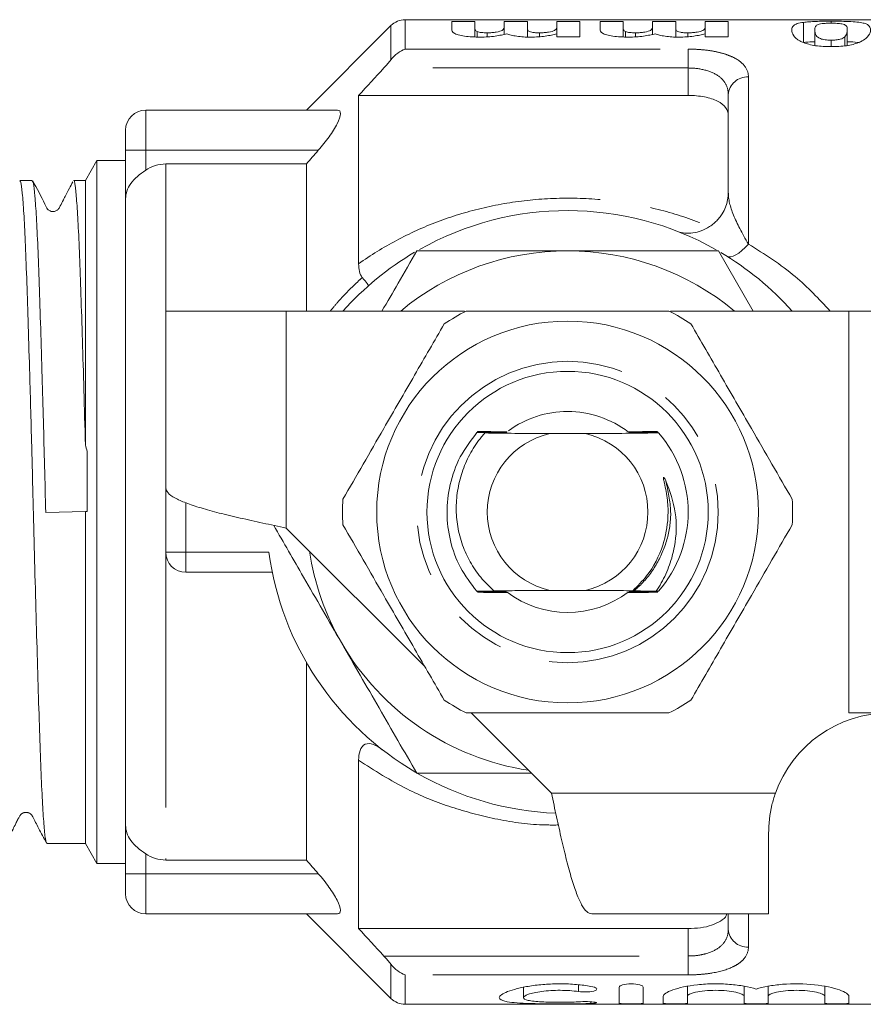
# Model space of a CAD drawing. Units: millimetres. Extents: x 155 to 251, y 98 to 243.
# Drawn here: x 172 to 193, y 98 to 123 of the extents above; entities that cross this region are included whole.
import ezdxf

# ---------------------------------------------------------------- set-up
doc = ezdxf.new("R2010")
doc.units = ezdxf.units.MM
doc.linetypes.add('PHANTOM', pattern=[12.7, 6.35, -1.27, 1.27, -1.27, 1.27, -1.27])

msp = doc.modelspace()

# ---------------------------------------------------------------- linework, layer by layer
at = {"color": 7, "linetype": 'Continuous', "lineweight": 15}
for p, q in [((180.99, 122.794), (178.887, 120.69)), ((188.055, 122.94), (181.344, 122.94)), ((182.502, 122.899), (183.079, 122.899)), ((182.502, 122.704), (182.502, 122.899)), ((183.079, 122.899), (183.079, 122.73)), ((183.81, 122.899), (184.387, 122.899)), ((183.81, 122.766), (183.81, 122.899)), ((183.81, 122.575), (183.81, 122.766)), ((184.387, 122.899), (184.387, 122.739)), ((185.117, 122.899), (185.694, 122.899)), ((185.117, 122.764), (185.117, 122.899)), ((185.117, 122.592), (185.117, 122.764)), ((185.694, 122.899), (185.694, 122.517)), ((186.194, 122.899), (186.771, 122.899)), ((186.194, 122.704), (186.194, 122.899)), ((186.771, 122.899), (186.771, 122.73)), ((187.502, 122.899), (188.079, 122.899)), ((187.502, 122.766), (187.502, 122.899)), ((187.502, 122.575), (187.502, 122.766)), ((196.887, 122.94), (188.055, 122.94)), ((188.079, 122.899), (188.079, 122.739)), ((188.81, 122.899), (189.387, 122.899)), ((188.81, 122.764), (188.81, 122.899)), ((188.81, 122.592), (188.81, 122.764)), ((189.387, 122.899), (189.387, 122.517)), ((191.26, 122.372), (191.26, 122.874)), ((191.944, 122.852), (191.944, 122.902)), ((183.079, 122.512), (183.079, 122.73)), ((183.138, 122.509), (183.138, 122.643)), ((183.383, 122.514), (183.383, 122.614)), ((184.387, 122.51), (184.387, 122.739)), ((184.684, 122.517), (184.684, 122.614)), ((185.117, 122.517), (185.117, 122.592)), ((185.694, 122.517), (185.117, 122.517)), ((186.771, 122.512), (186.771, 122.73)), ((186.831, 122.509), (186.831, 122.643)), ((187.075, 122.514), (187.075, 122.614)), ((188.079, 122.51), (188.079, 122.739)), ((188.376, 122.517), (188.376, 122.614)), ((188.81, 122.517), (188.81, 122.592)), ((189.387, 122.517), (188.81, 122.517)), ((191.54, 122.681), (191.54, 122.3)), ((192.284, 122.292), (192.284, 122.513)), ((192.348, 122.3), (192.348, 122.686)), ((191.944, 122.269), (191.944, 122.429)), ((180.187, 121.055), (180.187, 116.867)), ((180.187, 121.055), (188.387, 121.055)), ((189.387, 118.643), (189.387, 121.073)), ((179.657, 120.69), (174.887, 120.69)), ((174.387, 119.69), (174.387, 120.19)), ((174.387, 118.484), (174.387, 119.69)), ((173.675, 119.44), (173.387, 118.94)), ((174.387, 119.44), (173.675, 119.44)), ((173.675, 119.44), (173.675, 101.94)), ((175.387, 119.35), (178.887, 119.35)), ((178.887, 119.35), (178.887, 115.69)), ((172.065, 118.94), (171.758, 118.94)), ((173.387, 118.94), (173.095, 118.94)), ((173.387, 118.94), (173.387, 112.357)), ((174.387, 118.484), (174.387, 102.896)), ((190.005, 115.69), (189.139, 117.19)), ((175.387, 115.69), (175.387, 111.29)), ((178.387, 115.69), (175.387, 115.69)), ((182.823, 115.69), (178.387, 115.69)), ((192.387, 115.69), (187.951, 115.69)), ((192.387, 115.69), (192.387, 105.69)), ((199.212, 115.69), (192.387, 115.69)), ((185.831, 112.64), (184.942, 112.64)), ((187.65, 112.659), (187.65, 112.659)), ((175.387, 111.29), (175.387, 109.69)), ((172.4, 110.675), (173.387, 110.703)), ((173.387, 110.703), (173.433, 110.705)), ((173.387, 110.703), (173.387, 102.44)), ((178.387, 110.29), (181.835, 106.842)), ((178.038, 109.19), (175.887, 109.19)), ((183.554, 108.727), (183.737, 108.726)), ((184.942, 108.74), (185.831, 108.74)), ((187.592, 108.722), (187.65, 108.721)), ((178.887, 106.948), (178.887, 102.03)), ((182.987, 105.69), (184.987, 103.69)), ((192.387, 105.69), (199.212, 105.69)), ((180.187, 104.513), (180.187, 100.325)), ((174.387, 101.69), (174.387, 102.896)), ((190.387, 100.69), (190.387, 102.69)), ((172.426, 102.44), (173.387, 102.44)), ((173.387, 102.44), (173.675, 101.94)), ((173.675, 101.94), (174.387, 101.94)), ((178.887, 102.03), (175.387, 102.03)), ((174.387, 101.19), (174.387, 101.69)), ((179.657, 100.69), (174.887, 100.69)), ((178.887, 100.69), (180.99, 98.586)), ((190.387, 100.69), (185.987, 100.69)), ((189.387, 100.307), (189.387, 100.69)), ((180.187, 100.325), (188.387, 100.325)), ((184.288, 98.864), (184.288, 98.605)), ((186.669, 98.865), (186.669, 98.466)), ((187.269, 98.865), (187.269, 98.466)), ((188.369, 98.889), (188.369, 98.638)), ((189.778, 98.886), (189.778, 98.638)), ((190.378, 98.889), (190.378, 98.638)), ((191.787, 98.886), (191.787, 98.638)), ((187.769, 98.638), (187.769, 98.466)), ((188.369, 98.638), (188.369, 98.466)), ((189.778, 98.638), (189.778, 98.466)), ((190.378, 98.638), (190.378, 98.466)), ((191.787, 98.638), (191.787, 98.466)), ((192.387, 98.638), (192.387, 98.466)), ((181.344, 98.44), (196.887, 98.44))]:
    msp.add_line(p, q, dxfattribs=at)
at = {"color": 8, "linetype": 'PHANTOM', "lineweight": 0}
for p, q in [((180.99, 121.943), (180.99, 122.794)), ((181.344, 122.94), (181.344, 122.208)), ((181.344, 122.208), (188.387, 122.208)), ((188.387, 122.208), (188.387, 121.738)), ((188.387, 121.738), (180.816, 121.738)), ((188.387, 121.055), (188.387, 121.738)), ((189.887, 121.515), (189.887, 117.357)), ((174.887, 120.69), (174.887, 119.69)), ((174.887, 119.69), (174.387, 119.69)), ((179.182, 119.69), (174.887, 119.69)), ((174.887, 119.69), (174.887, 119.195)), ((175.387, 119.35), (175.387, 115.69)), ((178.387, 115.69), (178.387, 110.29)), ((175.887, 110.918), (175.887, 109.69)), ((175.387, 109.69), (175.887, 109.69)), ((175.387, 109.69), (175.387, 102.03)), ((175.887, 109.69), (177.954, 109.69)), ((175.887, 109.69), (175.887, 109.19)), ((190.558, 103.69), (184.987, 103.69)), ((174.887, 102.185), (174.887, 101.69)), ((174.887, 101.69), (174.387, 101.69)), ((179.182, 101.69), (174.887, 101.69)), ((174.887, 101.69), (174.887, 100.69)), ((189.887, 100.69), (189.887, 99.865)), ((188.387, 99.642), (188.387, 100.325)), ((180.816, 99.642), (188.387, 99.642)), ((188.387, 99.172), (188.387, 99.642)), ((180.99, 98.586), (180.99, 99.437)), ((181.344, 99.172), (181.344, 98.44)), ((188.387, 99.172), (181.344, 99.172)), ((185.657, 98.927), (185.657, 98.757)), ((185.969, 98.502), (185.969, 98.461))]:
    msp.add_line(p, q, dxfattribs=at)
at = {"color": 8, "linetype": 'PHANTOM', "lineweight": 0, "flags": 128}
msp.add_lwpolyline([(189.887, 117.357), (189.805, 117.27), (189.726, 117.196), (189.649, 117.134), (189.577, 117.087), (189.51, 117.054), (189.451, 117.038), (189.4, 117.037), (189.357, 117.053)], dxfattribs=at)
at = {"color": 7, "linetype": 'Continuous', "lineweight": 15}
for radius in [4.75, 3.5]:
    msp.add_circle((185.387, 110.69), radius, dxfattribs=at)
at = {"color": 8, "linetype": 'PHANTOM', "lineweight": 0}
msp.add_circle((185.387, 110.69), 3.75, dxfattribs=at)
at = {"color": 7, "linetype": 'Continuous', "lineweight": 15}
for centre, radius, start, end in [((181.344, 122.44), 0.5, 90, 135), ((174.887, 120.19), 0.5, 90, 180), ((188.387, 118.643), 1, 317.0551, 0), ((185.387, 110.69), 7.5, 60.4342, 119.4013), ((185.387, 110.69), 7.5, 120.5048, 138.1897), ((185.387, 110.69), 6.5, 90, 129.7151), ((185.387, 110.69), 6.5, 50.2849, 90), ((185.387, 110.69), 7.5, 41.8103, 59.4556), ((185.387, 110.69), 5.6, 116.7655, 123.2345), ((185.387, 110.69), 5.6, 56.7655, 63.2345), ((185.387, 110.69), 2.5, 90, 126.0143), ((185.387, 110.69), 2.5, 52.6896, 90), ((185.387, 110.69), 3, 138.6143, 138.7461), ((185.387, 110.69), 3, 138.127, 138.2597), ((185.387, 110.69), 2, 102.8386, 257.1614), ((185.387, 110.69), 2, 282.8386, 77.1614), ((185.387, 110.69), 3, 41.3837, 41.5153), ((185.387, 110.69), 3, 318.978, 41.022), ((185.387, 110.69), 5.6, 176.7655, 183.2345), ((185.387, 110.69), 5.6, 356.7655, 3.2345), ((175.887, 109.69), 0.5, 180, 270), ((185.387, 110.69), 7.5, 187.6623, 239.7779), ((185.387, 110.69), 6.5, 188.6116, 210), ((185.387, 110.69), 3, 221.142, 221.2732), ((185.387, 110.69), 3, 221.6262, 221.7584), ((185.387, 110.69), 2.5, 232.9139, 307.144), ((185.387, 110.69), 3, 318.8567, 318.978), ((185.387, 110.69), 6.5, 210, 261.3884), ((185.387, 110.69), 5.6, 236.7655, 243.2345), ((185.387, 110.69), 5.6, 296.7655, 303.2345), ((193.387, 102.69), 3, 90, 160.5288), ((185.387, 110.69), 7.5, 240.1522, 267.7007), ((174.887, 101.19), 0.5, 180, 270), ((181.344, 98.94), 0.5, 225, 270)]:
    msp.add_arc(centre, radius, start, end, dxfattribs=at)
at = {"color": 8, "linetype": 'PHANTOM', "lineweight": 0}
for centre, start, end in [((189.859, 121.042), 86.685, 176.248), ((189.859, 100.338), 183.752, 273.315)]:
    msp.add_arc(centre, 0.474, start, end, dxfattribs=at)
at = {"color": 7, "linetype": 'Continuous', "lineweight": 15}
for points, knots in [([(183.383, 122.614), (183.424, 122.614), (183.465, 122.615), (183.544, 122.622), (183.58, 122.626), (183.679, 122.643), (183.727, 122.659), (183.783, 122.69), (183.793, 122.707), (183.808, 122.737), (183.81, 122.752), (183.81, 122.766)], [0, 0, 0, 0, 0.125, 0.125, 0.25, 0.25, 0.5, 0.5, 0.75, 0.75, 1, 1, 1, 1]), ([(184.684, 122.614), (184.725, 122.614), (184.766, 122.615), (184.845, 122.621), (184.882, 122.625), (184.983, 122.64), (185.034, 122.656), (185.092, 122.688), (185.102, 122.704), (185.115, 122.735), (185.117, 122.75), (185.117, 122.764)], [0, 0, 0, 0, 0.125, 0.125, 0.25, 0.25, 0.5, 0.5, 0.75, 0.75, 1, 1, 1, 1]), ([(187.075, 122.614), (187.117, 122.614), (187.158, 122.615), (187.236, 122.622), (187.272, 122.626), (187.372, 122.643), (187.42, 122.659), (187.475, 122.69), (187.485, 122.707), (187.5, 122.737), (187.502, 122.752), (187.502, 122.766)], [0, 0, 0, 0, 0.125, 0.125, 0.25, 0.25, 0.5, 0.5, 0.75, 0.75, 1, 1, 1, 1]), ([(188.376, 122.614), (188.418, 122.614), (188.458, 122.615), (188.537, 122.621), (188.574, 122.625), (188.675, 122.64), (188.726, 122.656), (188.784, 122.688), (188.795, 122.704), (188.807, 122.735), (188.81, 122.75), (188.81, 122.764)], [0, 0, 0, 0, 0.125, 0.125, 0.25, 0.25, 0.5, 0.5, 0.75, 0.75, 1, 1, 1, 1]), ([(190.964, 122.686), (190.965, 122.73), (190.975, 122.768), (191.038, 122.815), (191.064, 122.83), (191.142, 122.855), (191.195, 122.866), (191.26, 122.874)], [0, 0, 0, 0, 0.5, 0.5, 0.75, 0.75, 1, 1, 1, 1]), ([(191.26, 122.874), (191.303, 122.879), (191.347, 122.884), (191.449, 122.891), (191.506, 122.894), (191.624, 122.899), (191.686, 122.9), (191.814, 122.902), (191.879, 122.902), (191.944, 122.902)], [0, 0, 0, 0, 0.25, 0.25, 0.5, 0.5, 0.75, 0.75, 1, 1, 1, 1]), ([(191.605, 122.813), (191.573, 122.796), (191.559, 122.777), (191.543, 122.735), (191.541, 122.711), (191.54, 122.686)], [0, 0, 0, 0, 0.5, 0.5, 1, 1, 1, 1]), ([(191.944, 122.852), (191.903, 122.852), (191.863, 122.852), (191.786, 122.848), (191.75, 122.846), (191.659, 122.835), (191.63, 122.825), (191.605, 122.813)], [0, 0, 0, 0, 0.25, 0.25, 0.5, 0.5, 1, 1, 1, 1]), ([(191.944, 122.902), (192.031, 122.902), (192.117, 122.901), (192.283, 122.898), (192.364, 122.895), (192.582, 122.883), (192.7, 122.869), (192.837, 122.831), (192.875, 122.807), (192.917, 122.751), (192.924, 122.72), (192.925, 122.685)], [0, 0, 0, 0, 0.125, 0.125, 0.25, 0.25, 0.5, 0.5, 0.75, 0.75, 1, 1, 1, 1]), ([(192.348, 122.686), (192.347, 122.707), (192.347, 122.727), (192.337, 122.763), (192.331, 122.78), (192.295, 122.811), (192.265, 122.825), (192.18, 122.842), (192.14, 122.846), (192.07, 122.85), (192.046, 122.851), (191.996, 122.852), (191.97, 122.852), (191.944, 122.852)], [0, 0, 0, 0, 0.25, 0.25, 0.5, 0.5, 0.75, 0.75, 0.875, 0.875, 0.9375, 0.9375, 1, 1, 1, 1]), ([(183.214, 122.506), (183.146, 122.507), (183.079, 122.508), (182.947, 122.516), (182.882, 122.522), (182.765, 122.539), (182.711, 122.55), (182.645, 122.569), (182.625, 122.576), (182.59, 122.59), (182.576, 122.597), (182.561, 122.605)], [0, 0, 0, 0, 0.25, 0.25, 0.5, 0.5, 0.75, 0.75, 0.875, 0.875, 1, 1, 1, 1]), ([(183.079, 122.73), (183.08, 122.716), (183.081, 122.702), (183.095, 122.672), (183.104, 122.657), (183.138, 122.643)], [0, 0, 0, 0, 0.5, 0.5, 1, 1, 1, 1]), ([(183.138, 122.643), (183.152, 122.638), (183.166, 122.634), (183.201, 122.626), (183.221, 122.623), (183.285, 122.616), (183.335, 122.614), (183.383, 122.614)], [0, 0, 0, 0, 0.25, 0.25, 0.5, 0.5, 1, 1, 1, 1]), ([(183.878, 122.592), (183.835, 122.581), (183.791, 122.569), (183.693, 122.548), (183.641, 122.539), (183.528, 122.523), (183.467, 122.517), (183.343, 122.508), (183.279, 122.507), (183.214, 122.506)], [0, 0, 0, 0, 0.25, 0.25, 0.5, 0.5, 0.75, 0.75, 1, 1, 1, 1]), ([(184.467, 122.506), (184.407, 122.507), (184.348, 122.508), (184.232, 122.515), (184.174, 122.521), (184.07, 122.536), (184.023, 122.546), (183.941, 122.567), (183.908, 122.58), (183.878, 122.592)], [0, 0, 0, 0, 0.25, 0.25, 0.5, 0.5, 0.75, 0.75, 1, 1, 1, 1]), ([(184.387, 122.739), (184.387, 122.728), (184.387, 122.715), (184.393, 122.69), (184.396, 122.677), (184.422, 122.65), (184.45, 122.636), (184.526, 122.622), (184.556, 122.618), (184.619, 122.615), (184.652, 122.614), (184.684, 122.614)], [0, 0, 0, 0, 0.25, 0.25, 0.5, 0.5, 0.75, 0.75, 0.875, 0.875, 1, 1, 1, 1]), ([(185.117, 122.592), (185.077, 122.581), (185.035, 122.569), (184.939, 122.548), (184.888, 122.538), (184.777, 122.523), (184.717, 122.517), (184.594, 122.508), (184.531, 122.507), (184.467, 122.506)], [0, 0, 0, 0, 0.25, 0.25, 0.5, 0.5, 0.75, 0.75, 1, 1, 1, 1]), ([(186.906, 122.506), (186.839, 122.507), (186.771, 122.508), (186.639, 122.516), (186.574, 122.522), (186.457, 122.539), (186.403, 122.55), (186.338, 122.569), (186.317, 122.576), (186.283, 122.59), (186.268, 122.597), (186.254, 122.605)], [0, 0, 0, 0, 0.25, 0.25, 0.5, 0.5, 0.75, 0.75, 0.875, 0.875, 1, 1, 1, 1]), ([(186.771, 122.73), (186.772, 122.716), (186.773, 122.702), (186.787, 122.672), (186.797, 122.657), (186.831, 122.643)], [0, 0, 0, 0, 0.5, 0.5, 1, 1, 1, 1]), ([(186.831, 122.643), (186.844, 122.638), (186.858, 122.634), (186.893, 122.626), (186.914, 122.623), (186.978, 122.616), (187.027, 122.614), (187.075, 122.614)], [0, 0, 0, 0, 0.25, 0.25, 0.5, 0.5, 1, 1, 1, 1]), ([(187.57, 122.592), (187.527, 122.581), (187.484, 122.569), (187.385, 122.548), (187.333, 122.539), (187.22, 122.523), (187.159, 122.517), (187.035, 122.508), (186.971, 122.507), (186.906, 122.506)], [0, 0, 0, 0, 0.25, 0.25, 0.5, 0.5, 0.75, 0.75, 1, 1, 1, 1]), ([(188.159, 122.506), (188.1, 122.507), (188.04, 122.508), (187.924, 122.515), (187.867, 122.521), (187.763, 122.536), (187.715, 122.546), (187.634, 122.567), (187.601, 122.58), (187.57, 122.592)], [0, 0, 0, 0, 0.25, 0.25, 0.5, 0.5, 0.75, 0.75, 1, 1, 1, 1]), ([(188.079, 122.739), (188.079, 122.728), (188.079, 122.715), (188.085, 122.69), (188.088, 122.677), (188.114, 122.65), (188.143, 122.636), (188.218, 122.622), (188.248, 122.618), (188.311, 122.615), (188.344, 122.614), (188.376, 122.614)], [0, 0, 0, 0, 0.25, 0.25, 0.5, 0.5, 0.75, 0.75, 0.875, 0.875, 1, 1, 1, 1]), ([(188.81, 122.592), (188.769, 122.581), (188.727, 122.569), (188.631, 122.548), (188.58, 122.538), (188.47, 122.523), (188.409, 122.517), (188.286, 122.508), (188.223, 122.507), (188.159, 122.506)], [0, 0, 0, 0, 0.25, 0.25, 0.5, 0.5, 0.75, 0.75, 1, 1, 1, 1]), ([(191.258, 122.37), (191.225, 122.384), (191.195, 122.397), (191.144, 122.425), (191.123, 122.439), (191.065, 122.482), (191.037, 122.51), (190.977, 122.592), (190.965, 122.642), (190.964, 122.686)], [0, 0, 0, 0, 0.125, 0.125, 0.25, 0.25, 0.5, 0.5, 1, 1, 1, 1]), ([(191.54, 122.686), (191.54, 122.665), (191.542, 122.643), (191.551, 122.596), (191.559, 122.571), (191.584, 122.532), (191.597, 122.519), (191.631, 122.494), (191.651, 122.48), (191.708, 122.456), (191.747, 122.446), (191.817, 122.436), (191.842, 122.433), (191.892, 122.43), (191.918, 122.43), (191.944, 122.429)], [0, 0, 0, 0, 0.25, 0.25, 0.5, 0.5, 0.625, 0.625, 0.75, 0.75, 0.875, 0.875, 0.9375, 0.9375, 1, 1, 1, 1]), ([(191.944, 122.429), (191.986, 122.43), (192.027, 122.431), (192.105, 122.44), (192.141, 122.446), (192.23, 122.47), (192.259, 122.492), (192.284, 122.513)], [0, 0, 0, 0, 0.25, 0.25, 0.5, 0.5, 1, 1, 1, 1]), ([(192.284, 122.513), (192.316, 122.545), (192.329, 122.576), (192.346, 122.634), (192.347, 122.661), (192.348, 122.686)], [0, 0, 0, 0, 0.5, 0.5, 1, 1, 1, 1]), ([(192.925, 122.685), (192.924, 122.641), (192.913, 122.591), (192.849, 122.509), (192.823, 122.481), (192.746, 122.425), (192.693, 122.396), (192.628, 122.369)], [0, 0, 0, 0, 0.5, 0.5, 0.75, 0.75, 1, 1, 1, 1]), ([(191.944, 122.269), (191.878, 122.269), (191.813, 122.27), (191.683, 122.279), (191.62, 122.285), (191.501, 122.302), (191.445, 122.314), (191.344, 122.34), (191.3, 122.355), (191.258, 122.37)], [0, 0, 0, 0, 0.25, 0.25, 0.5, 0.5, 0.75, 0.75, 1, 1, 1, 1]), ([(191.54, 122.393), (191.52, 122.392), (191.406, 122.389), (191.326, 122.379), (191.26, 122.372)], [0, 0, 0, 0, 0.181286, 1, 1, 1, 1]), ([(192.628, 122.369), (192.587, 122.354), (192.543, 122.339), (192.443, 122.313), (192.386, 122.302), (192.267, 122.285), (192.205, 122.279), (192.076, 122.27), (192.01, 122.269), (191.944, 122.269)], [0, 0, 0, 0, 0.25, 0.25, 0.5, 0.5, 0.75, 0.75, 1, 1, 1, 1]), ([(192.651, 122.366), (192.632, 122.37), (192.559, 122.383), (192.446, 122.391), (192.351, 122.393), (192.348, 122.393)], [0, 0, 0, 0, 0.261042, 0.979971, 1, 1, 1, 1]), ([(189.387, 120.561), (189.387, 120.629), (189.365, 120.693), (189.274, 120.814), (189.207, 120.867), (189.026, 120.958), (188.916, 120.993), (188.665, 121.043), (188.527, 121.055), (188.387, 121.055)], [0, 0, 0, 0, 0.25, 0.25, 0.5, 0.5, 0.75, 0.75, 1, 1, 1, 1]), ([(179.657, 120.69), (179.708, 120.69), (179.736, 120.661), (179.735, 120.542), (179.704, 120.453), (179.601, 120.25), (179.53, 120.137), (179.369, 119.913), (179.278, 119.799), (179.182, 119.69)], [0, 0, 0, 0, 0.25, 0.25, 0.5, 0.5, 0.75, 0.75, 1, 1, 1, 1]), ([(174.887, 119.195), (174.96, 119.244), (175.041, 119.284), (175.21, 119.336), (175.298, 119.35), (175.387, 119.35)], [0, 0, 0, 0, 0.5, 0.5, 1, 1, 1, 1]), ([(174.887, 119.195), (174.738, 119.096), (174.607, 118.984), (174.431, 118.741), (174.387, 118.612), (174.387, 118.484)], [0, 0, 0, 0, 0.5, 0.5, 1, 1, 1, 1]), ([(171.758, 118.913), (171.766, 118.914), (171.785, 118.915), (171.817, 118.649), (171.854, 118.16), (171.891, 117.445), (171.925, 116.547), (171.96, 115.474), (171.993, 114.379), (172.024, 113.312), (172.049, 112.389), (172.072, 111.501), (172.097, 110.489), (172.127, 109.282), (172.164, 107.936), (172.201, 106.657), (172.237, 105.503), (172.271, 104.486), (172.307, 103.655), (172.344, 103.013), (172.381, 102.611), (172.408, 102.427), (172.423, 102.458), (172.426, 102.465)], [0, 0, 0, 0, 0.035897, 0.088835, 0.143308, 0.196248, 0.250723, 0.303661, 0.358134, 0.3971, 0.436663, 0.468635, 0.500934, 0.553871, 0.608342, 0.66128, 0.715753, 0.768693, 0.823168, 0.876107, 0.93058, 0.98352, 1, 1, 1, 1]), ([(172.4, 110.675), (172.39, 111.059), (172.371, 111.826), (172.341, 112.962), (172.308, 114.122), (172.273, 115.283), (172.238, 116.372), (172.204, 117.308), (172.167, 118.051), (172.13, 118.584), (172.096, 118.895), (172.074, 118.915), (172.065, 118.924)], [0, 0, 0, 0, 0.088683, 0.177366, 0.26783, 0.373587, 0.482412, 0.588166, 0.696987, 0.80274, 0.91156, 1, 1, 1, 1]), ([(173.073, 118.908), (173.045, 118.853), (172.98, 118.729), (172.901, 118.577), (172.816, 118.414), (172.783, 118.351), (172.747, 118.275), (172.728, 118.241), (172.708, 118.218), (172.682, 118.196), (172.65, 118.178), (172.614, 118.167), (172.574, 118.164), (172.534, 118.169), (172.484, 118.189), (172.422, 118.245), (172.315, 118.497), (172.182, 118.737), (172.075, 118.931)], [0, 0, 0, 0, 0.087954, 0.200178, 0.247009, 0.366217, 0.395509, 0.408827, 0.423099, 0.43928, 0.45838, 0.480896, 0.506996, 0.536955, 0.575473, 0.598138, 0.674566, 1, 1, 1, 1]), ([(173.095, 118.93), (173.096, 118.934), (173.108, 118.972), (173.133, 118.825), (173.169, 118.478), (173.206, 117.881), (173.242, 117.092), (173.276, 116.111), (173.312, 114.983), (173.35, 113.722), (173.374, 112.816), (173.387, 112.357)], [0, 0, 0, 0, 0.011001, 0.132643, 0.257812, 0.379454, 0.504624, 0.626269, 0.751443, 0.87392, 1, 1, 1, 1]), ([(188.126, 117.672), (188.24, 117.627), (188.369, 117.613), (188.576, 117.643), (188.645, 117.66), (188.783, 117.713), (188.853, 117.748), (188.92, 117.792)], [0, 0, 0, 0, 0.5, 0.5, 0.75, 0.75, 1, 1, 1, 1]), ([(181.634, 117.19), (181.478, 116.921), (181.191, 116.422), (180.901, 115.921), (180.768, 115.69)], [0, 0, 0, 0, 0.539903, 1, 1, 1, 1]), ([(185.387, 117.19), (184.76, 117.19), (183.505, 117.19), (182.259, 117.19), (181.634, 117.19)], [0, 0, 0, 0, 0.4987908, 1, 1, 1, 1]), ([(189.139, 117.19), (188.517, 117.19), (187.271, 117.19), (186.016, 117.19), (185.387, 117.19)], [0, 0, 0, 0, 0.498963, 1, 1, 1, 1]), ([(180.277, 116.525), (180.331, 116.46), (180.372, 116.411), (180.411, 116.36), (180.421, 116.346), (180.432, 116.328), (180.434, 116.323), (180.433, 116.321)], [0, 0, 0, 0, 0.5, 0.5, 0.75, 0.75, 1, 1, 1, 1]), ([(182.865, 115.69), (182.995, 115.69), (183.597, 115.69), (184.707, 115.69), (185.988, 115.69), (187.059, 115.69), (187.625, 115.69), (187.909, 115.69)], [0, 0, 0, 0, 0.078937, 0.36507, 0.658208, 0.8285, 1, 1, 1, 1]), ([(182.317, 115.374), (182.073, 114.95), (181.577, 114.092), (180.895, 112.911), (180.298, 111.876), (179.964, 111.297), (179.796, 111.006)], [0, 0, 0, 0, 0.2947, 0.596246, 0.797057, 1, 1, 1, 1]), ([(188.456, 115.374), (188.701, 114.95), (189.196, 114.092), (189.878, 112.911), (190.475, 111.876), (190.81, 111.297), (190.978, 111.006)], [0, 0, 0, 0, 0.2947, 0.596246, 0.797057, 1, 1, 1, 1]), ([(183.131, 112.668), (182.982, 112.472), (182.685, 112.079), (182.44, 111.384), (182.358, 110.672), (182.448, 109.968), (182.691, 109.291), (182.982, 108.908), (183.127, 108.716)], [0, 0, 0, 0, 0.171188, 0.341496, 0.506006, 0.666556, 0.832743, 1, 1, 1, 1]), ([(183.328, 112.656), (183.3, 112.624), (183.169, 112.473), (182.967, 112.173), (182.769, 111.74), (182.646, 111.276), (182.602, 110.802), (182.64, 110.323), (182.759, 109.867), (182.955, 109.441), (183.214, 109.052), (183.44, 108.836), (183.554, 108.727)], [0, 0, 0, 0, 0.029338, 0.136621, 0.247021, 0.35419, 0.464467, 0.57165, 0.682174, 0.78573, 0.892315, 1, 1, 1, 1]), ([(183.131, 112.668), (183.227, 112.667), (183.431, 112.666), (183.639, 112.665), (183.749, 112.664)], [0, 0, 0, 0, 0.470889, 1, 1, 1, 1]), ([(183.767, 112.679), (183.654, 112.678), (183.442, 112.676), (183.233, 112.674), (183.136, 112.673)], [0, 0, 0, 0, 0.531608, 1, 1, 1, 1]), ([(183.148, 112.687), (183.242, 112.687), (183.448, 112.685), (183.658, 112.684), (183.772, 112.683)], [0, 0, 0, 0, 0.4574351, 1, 1, 1, 1]), ([(183.478, 112.695), (183.466, 112.695), (183.356, 112.694), (183.248, 112.693), (183.153, 112.692)], [0, 0, 0, 0, 0.111751, 1, 1, 1, 1]), ([(183.743, 112.66), (183.635, 112.659), (183.496, 112.658), (183.358, 112.656), (183.328, 112.656)], [0, 0, 0, 0, 0.7810046, 1, 1, 1, 1]), ([(184.942, 112.64), (184.794, 112.641), (184.493, 112.642), (183.948, 112.648), (183.573, 112.653), (183.328, 112.656)], [0, 0, 0, 0, 0.252281, 0.510739, 1, 1, 1, 1]), ([(183.749, 112.664), (183.769, 112.664), (183.801, 112.663), (183.833, 112.663), (183.848, 112.662), (183.851, 112.662), (183.843, 112.661), (183.82, 112.66), (183.784, 112.66), (183.755, 112.66), (183.743, 112.66)], [0, 0, 0, 0, 0.20264, 0.313827, 0.407135, 0.500958, 0.584118, 0.702859, 0.882418, 1, 1, 1, 1]), ([(183.772, 112.683), (183.792, 112.683), (183.824, 112.683), (183.857, 112.682), (183.873, 112.681), (183.876, 112.681), (183.869, 112.68), (183.846, 112.68), (183.81, 112.679), (183.78, 112.679), (183.767, 112.679)], [0, 0, 0, 0, 0.201041, 0.311492, 0.404083, 0.497242, 0.578606, 0.693938, 0.869565, 1, 1, 1, 1]), ([(187.65, 112.659), (187.414, 112.656), (186.938, 112.649), (186.322, 112.643), (185.933, 112.641), (185.831, 112.64)], [0, 0, 0, 0, 0.420951, 0.848655, 1, 1, 1, 1]), ([(187.002, 112.683), (186.981, 112.683), (186.948, 112.683), (186.914, 112.684), (186.897, 112.684), (186.892, 112.685), (186.897, 112.685), (186.915, 112.686), (186.949, 112.687), (186.98, 112.687), (186.996, 112.687)], [0, 0, 0, 0, 0.2009592, 0.3185588, 0.4156135, 0.4978904, 0.5801855, 0.6851912, 0.8394059, 1, 1, 1, 1]), ([(187.025, 112.664), (187.004, 112.664), (186.972, 112.664), (186.938, 112.665), (186.921, 112.665), (186.917, 112.666), (186.924, 112.666), (186.946, 112.667), (186.98, 112.668), (187.008, 112.668), (187.02, 112.668)], [0, 0, 0, 0, 0.202577, 0.320832, 0.418402, 0.516659, 0.600561, 0.714586, 0.884616, 1, 1, 1, 1]), ([(186.996, 112.687), (187.111, 112.688), (187.32, 112.69), (187.527, 112.691), (187.621, 112.692)], [0, 0, 0, 0, 0.54556, 1, 1, 1, 1]), ([(187.633, 112.678), (187.536, 112.679), (187.328, 112.681), (187.115, 112.682), (187.002, 112.683)], [0, 0, 0, 0, 0.464218, 1, 1, 1, 1]), ([(187.02, 112.668), (187.13, 112.669), (187.338, 112.671), (187.542, 112.672), (187.638, 112.673)], [0, 0, 0, 0, 0.532223, 1, 1, 1, 1]), ([(187.65, 112.659), (187.551, 112.66), (187.345, 112.662), (187.135, 112.663), (187.025, 112.664)], [0, 0, 0, 0, 0.477426, 1, 1, 1, 1]), ([(187.008, 108.73), (187.128, 108.849), (187.454, 109.173), (187.775, 109.806), (187.898, 110.467), (187.882, 110.988), (187.822, 111.298), (187.781, 111.474), (187.772, 111.517), (187.77, 111.535), (187.77, 111.544), (187.771, 111.549), (187.772, 111.552), (187.773, 111.553), (187.775, 111.553), (187.778, 111.552), (187.784, 111.548), (187.804, 111.522), (187.818, 111.493), (187.83, 111.469)], [0, 0, 0, 0, 0.159375, 0.430643, 0.65026, 0.785033, 0.919016, 0.945396, 0.955673, 0.960669, 0.962713, 0.964771, 0.965538, 0.966313, 0.966993, 0.967876, 0.969495, 0.974986, 1, 1, 1, 1]), ([(187.83, 111.469), (187.928, 111.206), (188.123, 110.68), (188.087, 109.946), (187.934, 109.363), (187.768, 108.993), (187.635, 108.789), (187.592, 108.722)], [0, 0, 0, 0, 0.2899823, 0.580456, 0.7463092, 0.9169779, 1, 1, 1, 1]), ([(178.073, 110.357), (178.32, 109.929), (178.88, 108.961), (179.443, 107.985), (179.757, 107.44)], [0, 0, 0, 0, 0.441591, 1, 1, 1, 1]), ([(182.317, 106.006), (182.073, 106.43), (181.577, 107.288), (180.895, 108.469), (180.298, 109.504), (179.964, 110.083), (179.796, 110.374)], [0, 0, 0, 0, 0.2947, 0.596246, 0.797057, 1, 1, 1, 1]), ([(188.456, 106.006), (188.701, 106.43), (189.196, 107.288), (189.878, 108.469), (190.475, 109.504), (190.81, 110.083), (190.978, 110.374)], [0, 0, 0, 0, 0.2947003, 0.5962461, 0.7970571, 1, 1, 1, 1]), ([(183.742, 108.721), (183.634, 108.721), (183.427, 108.719), (183.224, 108.717), (183.127, 108.716)], [0, 0, 0, 0, 0.525538, 1, 1, 1, 1]), ([(183.132, 108.711), (183.23, 108.71), (183.437, 108.709), (183.648, 108.707), (183.76, 108.707)], [0, 0, 0, 0, 0.470817, 1, 1, 1, 1]), ([(183.765, 108.702), (183.653, 108.702), (183.444, 108.7), (183.239, 108.698), (183.144, 108.697)], [0, 0, 0, 0, 0.538897, 1, 1, 1, 1]), ([(183.149, 108.692), (183.245, 108.691), (183.454, 108.69), (183.668, 108.688), (183.783, 108.688)], [0, 0, 0, 0, 0.457629, 1, 1, 1, 1]), ([(183.554, 108.727), (183.725, 108.729), (184.07, 108.733), (184.538, 108.738), (184.84, 108.739), (184.942, 108.74)], [0, 0, 0, 0, 0.395885, 0.79689, 1, 1, 1, 1]), ([(183.737, 108.726), (183.758, 108.726), (183.79, 108.725), (183.823, 108.725), (183.84, 108.724), (183.844, 108.724), (183.837, 108.723), (183.814, 108.722), (183.78, 108.722), (183.753, 108.722), (183.742, 108.721)], [0, 0, 0, 0, 0.203348, 0.321913, 0.419772, 0.518291, 0.603022, 0.718582, 0.890335, 1, 1, 1, 1]), ([(183.76, 108.707), (183.781, 108.707), (183.813, 108.706), (183.847, 108.706), (183.864, 108.705), (183.869, 108.705), (183.862, 108.704), (183.84, 108.703), (183.806, 108.703), (183.777, 108.703), (183.765, 108.702)], [0, 0, 0, 0, 0.2017901, 0.3197291, 0.4170347, 0.5150576, 0.5981331, 0.710611, 0.8788816, 1, 1, 1, 1]), ([(183.783, 108.688), (183.804, 108.688), (183.837, 108.687), (183.871, 108.687), (183.888, 108.686), (183.894, 108.686), (183.89, 108.685), (183.881, 108.685), (183.877, 108.685)], [0, 0, 0, 0, 0.306466, 0.486034, 0.634332, 0.75904, 0.883799, 1, 1, 1, 1]), ([(185.831, 108.74), (185.979, 108.739), (186.28, 108.738), (186.667, 108.734), (186.905, 108.731), (187.008, 108.73)], [0, 0, 0, 0, 0.355372, 0.719445, 1, 1, 1, 1]), ([(186.989, 108.687), (186.969, 108.688), (186.937, 108.688), (186.904, 108.688), (186.888, 108.689), (186.884, 108.69), (186.892, 108.69), (186.914, 108.691), (186.95, 108.691), (186.981, 108.692), (186.995, 108.692)], [0, 0, 0, 0, 0.200217, 0.310293, 0.402562, 0.495427, 0.575898, 0.689508, 0.863097, 1, 1, 1, 1]), ([(187.013, 108.707), (186.992, 108.707), (186.961, 108.707), (186.929, 108.708), (186.913, 108.708), (186.91, 108.709), (186.917, 108.709), (186.94, 108.71), (186.976, 108.711), (187.006, 108.711), (187.018, 108.711)], [0, 0, 0, 0, 0.2018484, 0.31267, 0.405608, 0.4990867, 0.5813472, 0.6983899, 0.8760088, 1, 1, 1, 1]), ([(187.036, 108.726), (187.016, 108.726), (186.984, 108.726), (186.952, 108.727), (186.937, 108.727), (186.934, 108.728), (186.943, 108.728), (186.966, 108.729), (186.992, 108.729), (187.008, 108.73)], [0, 0, 0, 0, 0.229931, 0.356018, 0.461931, 0.568398, 0.663417, 0.799537, 1, 1, 1, 1]), ([(187.403, 108.685), (187.381, 108.685), (187.244, 108.686), (187.106, 108.687), (186.989, 108.687)], [0, 0, 0, 0, 0.163852, 1, 1, 1, 1]), ([(186.995, 108.692), (187.11, 108.693), (187.323, 108.694), (187.532, 108.696), (187.629, 108.697)], [0, 0, 0, 0, 0.53816, 1, 1, 1, 1]), ([(187.634, 108.702), (187.538, 108.703), (187.334, 108.705), (187.125, 108.706), (187.013, 108.707)], [0, 0, 0, 0, 0.464157, 1, 1, 1, 1]), ([(187.018, 108.711), (187.129, 108.712), (187.34, 108.713), (187.547, 108.715), (187.646, 108.716)], [0, 0, 0, 0, 0.5250441, 1, 1, 1, 1]), ([(187.592, 108.722), (187.515, 108.722), (187.331, 108.724), (187.144, 108.725), (187.036, 108.726)], [0, 0, 0, 0, 0.42241, 1, 1, 1, 1]), ([(179.757, 107.44), (180.071, 106.898), (180.698, 105.81), (181.321, 104.731), (181.634, 104.19)], [0, 0, 0, 0, 0.498791, 1, 1, 1, 1]), ([(182.865, 105.69), (182.995, 105.69), (183.597, 105.69), (184.707, 105.69), (185.988, 105.69), (187.059, 105.69), (187.625, 105.69), (187.909, 105.69)], [0, 0, 0, 0, 0.078937, 0.36507, 0.658208, 0.8285, 1, 1, 1, 1]), ([(180.187, 104.513), (180.187, 104.601), (180.197, 104.685), (180.248, 104.827), (180.29, 104.883), (180.407, 104.937), (180.48, 104.932), (180.627, 104.879), (180.702, 104.832), (180.775, 104.775)], [0, 0, 0, 0, 0.25, 0.25, 0.5, 0.5, 0.75, 0.75, 1, 1, 1, 1]), ([(181.634, 104.19), (182.255, 104.19), (183.203, 104.19), (184.158, 104.19), (184.487, 104.19)], [0, 0, 0, 0, 0.655878, 1, 1, 1, 1]), ([(190.387, 102.69), (190.4, 102.928), (190.42, 103.264), (190.527, 103.594), (190.558, 103.69)], [0, 0, 0, 0, 0.70773, 1, 1, 1, 1]), ([(171.408, 102.453), (171.464, 102.562), (171.539, 102.708), (171.644, 102.919), (171.693, 103.017), (171.725, 103.079), (171.744, 103.116), (171.76, 103.141), (171.777, 103.16), (171.799, 103.179), (171.824, 103.195), (171.851, 103.206), (171.878, 103.213), (171.906, 103.216), (171.932, 103.214), (171.956, 103.21), (171.987, 103.2), (172.015, 103.184), (172.054, 103.148), (172.115, 103.032), (172.236, 102.796), (172.351, 102.576), (172.415, 102.453)], [0, 0, 0, 0, 0.258175, 0.343091, 0.401697, 0.422728, 0.439981, 0.456417, 0.472779, 0.487958, 0.502129, 0.515479, 0.528221, 0.540622, 0.553007, 0.565752, 0.579251, 0.611787, 0.634054, 0.659294, 0.808619, 1, 1, 1, 1]), ([(174.887, 102.185), (174.738, 102.284), (174.607, 102.396), (174.431, 102.639), (174.387, 102.768), (174.387, 102.896)], [0, 0, 0, 0, 0.5, 0.5, 1, 1, 1, 1]), ([(175.387, 102.03), (175.298, 102.03), (175.21, 102.043), (175.041, 102.096), (174.961, 102.135), (174.887, 102.185)], [0, 0, 0, 0, 0.5, 0.5, 1, 1, 1, 1]), ([(179.182, 101.69), (179.278, 101.581), (179.367, 101.47), (179.529, 101.245), (179.6, 101.132), (179.704, 100.928), (179.734, 100.839), (179.736, 100.72), (179.708, 100.69), (179.657, 100.69)], [0, 0, 0, 0, 0.25, 0.25, 0.5, 0.5, 0.75, 0.75, 1, 1, 1, 1]), ([(188.387, 100.325), (188.492, 100.329), (188.702, 100.337), (188.985, 100.403), (189.203, 100.508), (189.328, 100.608), (189.345, 100.676), (189.348, 100.69)], [0, 0, 0, 0, 0.226897, 0.453556, 0.686747, 0.938125, 1, 1, 1, 1]), ([(185.969, 98.461), (185.854, 98.457), (185.733, 98.454), (185.477, 98.451), (185.343, 98.45), (185.078, 98.45), (184.943, 98.451), (184.686, 98.454), (184.561, 98.456), (184.213, 98.467), (184.019, 98.481), (183.755, 98.528), (183.686, 98.563), (183.689, 98.628), (183.707, 98.652), (183.778, 98.703), (183.828, 98.729), (183.961, 98.781), (184.042, 98.807), (184.228, 98.854), (184.335, 98.876), (184.563, 98.912), (184.688, 98.927), (184.945, 98.946), (185.077, 98.951), (185.346, 98.95), (185.477, 98.944), (185.732, 98.922), (185.856, 98.907), (185.969, 98.887)], [0, 0, 0, 0, 0.0625, 0.0625, 0.125, 0.125, 0.1875, 0.1875, 0.25, 0.25, 0.375, 0.375, 0.5, 0.5, 0.5625, 0.5625, 0.625, 0.625, 0.6875, 0.6875, 0.75, 0.75, 0.8125, 0.8125, 0.875, 0.875, 0.9375, 0.9375, 1, 1, 1, 1]), ([(185.657, 98.757), (185.588, 98.767), (185.516, 98.774), (185.363, 98.785), (185.283, 98.788), (185.044, 98.789), (184.883, 98.779), (184.607, 98.742), (184.491, 98.716), (184.332, 98.661), (184.289, 98.631), (184.287, 98.579), (184.328, 98.556), (184.487, 98.521), (184.605, 98.509), (184.88, 98.493), (185.04, 98.489), (185.362, 98.49), (185.519, 98.494), (185.657, 98.502)], [0, 0, 0, 0, 0.0625, 0.0625, 0.125, 0.125, 0.25, 0.25, 0.375, 0.375, 0.5, 0.5, 0.625, 0.625, 0.75, 0.75, 0.875, 0.875, 1, 1, 1, 1]), ([(185.969, 98.887), (186.037, 98.876), (186.086, 98.857), (186.123, 98.818), (186.111, 98.798), (186.032, 98.765), (185.965, 98.753), (185.81, 98.744), (185.725, 98.747), (185.657, 98.757)], [0, 0, 0, 0, 0.25, 0.25, 0.5, 0.5, 0.75, 0.75, 1, 1, 1, 1]), ([(186.669, 98.865), (186.669, 98.886), (186.7, 98.908), (186.81, 98.94), (186.889, 98.951), (187.049, 98.951), (187.128, 98.941), (187.239, 98.908), (187.269, 98.886), (187.269, 98.865)], [0, 0, 0, 0, 0.25, 0.25, 0.5, 0.5, 0.75, 0.75, 1, 1, 1, 1]), ([(187.769, 98.638), (187.769, 98.663), (187.789, 98.689), (187.868, 98.743), (187.927, 98.771), (188.152, 98.851), (188.372, 98.9), (188.747, 98.94), (188.882, 98.949), (189.15, 98.952), (189.287, 98.947), (189.545, 98.927), (189.669, 98.911), (189.892, 98.87), (189.993, 98.846), (190.078, 98.82)], [0, 0, 0, 0, 0.125, 0.125, 0.25, 0.25, 0.5, 0.5, 0.625, 0.625, 0.75, 0.75, 0.875, 0.875, 1, 1, 1, 1]), ([(189.778, 98.638), (189.778, 98.655), (189.76, 98.673), (189.69, 98.708), (189.639, 98.725), (189.509, 98.754), (189.431, 98.766), (189.261, 98.784), (189.167, 98.788), (188.982, 98.788), (188.888, 98.784), (188.717, 98.767), (188.639, 98.754), (188.443, 98.71), (188.369, 98.672), (188.369, 98.638)], [0, 0, 0, 0, 0.125, 0.125, 0.25, 0.25, 0.375, 0.375, 0.5, 0.5, 0.625, 0.625, 0.75, 0.75, 1, 1, 1, 1]), ([(190.078, 98.82), (190.163, 98.846), (190.262, 98.87), (190.486, 98.911), (190.609, 98.927), (190.997, 98.958), (191.28, 98.954), (191.782, 98.9), (192.003, 98.852), (192.228, 98.772), (192.287, 98.743), (192.366, 98.689), (192.387, 98.663), (192.387, 98.638)], [0, 0, 0, 0, 0.125, 0.125, 0.25, 0.25, 0.5, 0.5, 0.75, 0.75, 0.875, 0.875, 1, 1, 1, 1]), ([(191.787, 98.638), (191.787, 98.655), (191.769, 98.673), (191.699, 98.708), (191.647, 98.725), (191.518, 98.754), (191.44, 98.766), (191.269, 98.784), (191.176, 98.788), (190.99, 98.788), (190.897, 98.784), (190.725, 98.767), (190.648, 98.754), (190.451, 98.71), (190.378, 98.672), (190.378, 98.638)], [0, 0, 0, 0, 0.125, 0.125, 0.25, 0.25, 0.375, 0.375, 0.5, 0.5, 0.625, 0.625, 0.75, 0.75, 1, 1, 1, 1]), ([(185.657, 98.502), (185.725, 98.506), (185.808, 98.508), (185.96, 98.504), (186.029, 98.499), (186.11, 98.486), (186.123, 98.479), (186.086, 98.468), (186.037, 98.464), (185.969, 98.461)], [0, 0, 0, 0, 0.25, 0.25, 0.5, 0.5, 0.75, 0.75, 1, 1, 1, 1]), ([(187.269, 98.466), (187.269, 98.461), (187.237, 98.457), (187.126, 98.451), (187.048, 98.45), (186.891, 98.45), (186.813, 98.451), (186.701, 98.457), (186.669, 98.461), (186.669, 98.466)], [0, 0, 0, 0, 0.25, 0.25, 0.5, 0.5, 0.75, 0.75, 1, 1, 1, 1]), ([(187.769, 98.466), (187.769, 98.461), (187.802, 98.457), (187.912, 98.451), (187.991, 98.45), (188.147, 98.45), (188.225, 98.451), (188.337, 98.457), (188.369, 98.461), (188.369, 98.466)], [0, 0, 0, 0, 0.25, 0.25, 0.5, 0.5, 0.75, 0.75, 1, 1, 1, 1]), ([(190.378, 98.466), (190.378, 98.461), (190.345, 98.457), (190.235, 98.451), (190.156, 98.45), (190, 98.45), (189.922, 98.451), (189.81, 98.457), (189.778, 98.461), (189.778, 98.466)], [0, 0, 0, 0, 0.25, 0.25, 0.5, 0.5, 0.75, 0.75, 1, 1, 1, 1]), ([(192.387, 98.466), (192.387, 98.461), (192.354, 98.457), (192.244, 98.451), (192.165, 98.45), (192.009, 98.45), (191.931, 98.451), (191.819, 98.457), (191.787, 98.461), (191.787, 98.466)], [0, 0, 0, 0, 0.25, 0.25, 0.5, 0.5, 0.75, 0.75, 1, 1, 1, 1])]:
    msp.add_open_spline(points, degree=3, knots=knots, dxfattribs=at)
for points in [[(182.561, 122.605), (182.507, 122.639), (182.504, 122.673), (182.502, 122.704)], [(186.254, 122.605), (186.199, 122.639), (186.196, 122.673), (186.194, 122.704)], [(180.99, 121.943), (181.093, 122.078), (181.22, 122.165), (181.344, 122.208)], [(180.816, 121.738), (180.879, 121.806), (180.937, 121.874), (180.99, 121.943)], [(180.816, 121.738), (180.606, 121.511), (180.396, 121.283), (180.187, 121.055)], [(179.182, 119.69), (179.083, 119.577), (178.985, 119.464), (178.887, 119.35)], [(188.92, 117.792), (188.996, 117.842), (189.061, 117.9), (189.119, 117.962)], [(180.277, 116.525), (180.21, 116.605), (180.187, 116.731), (180.187, 116.867)], [(173.387, 112.357), (173.402, 112.304), (173.418, 112.251), (173.433, 112.197)], [(173.433, 112.197), (173.433, 111.704), (173.433, 111.206), (173.433, 110.705)], [(175.387, 111.29), (175.398, 111.248), (175.42, 111.165), (175.599, 111.04), (175.876, 110.915), (176.252, 110.79), (176.709, 110.665), (177.231, 110.54), (177.798, 110.415), (178.19, 110.332), (178.387, 110.29)], [(184.987, 103.69), (185.028, 103.494), (185.112, 103.101), (185.237, 102.535), (185.362, 102.013), (185.487, 101.555), (185.612, 101.179), (185.737, 100.902), (185.862, 100.723), (185.945, 100.701), (185.987, 100.69)], [(178.887, 102.03), (178.985, 101.916), (179.083, 101.803), (179.182, 101.69)], [(180.187, 100.325), (180.396, 100.097), (180.606, 99.869), (180.816, 99.642)], [(180.99, 99.437), (180.937, 99.506), (180.879, 99.574), (180.816, 99.642)], [(180.99, 99.437), (181.093, 99.302), (181.22, 99.215), (181.344, 99.172)]]:
    msp.add_open_spline(points, degree=3, dxfattribs=at)
at = {"color": 8, "linetype": 'PHANTOM', "lineweight": 0}
for points, knots in [([(188.387, 122.208), (188.493, 122.208), (188.6, 122.204), (188.805, 122.187), (188.904, 122.175), (189.093, 122.142), (189.183, 122.121), (189.346, 122.073), (189.42, 122.045), (189.623, 121.951), (189.721, 121.877), (189.855, 121.707), (189.887, 121.615), (189.887, 121.515)], [0, 0, 0, 0, 0.125, 0.125, 0.25, 0.25, 0.375, 0.375, 0.5, 0.5, 0.75, 0.75, 1, 1, 1, 1]), ([(189.387, 121.073), (189.387, 121.164), (189.368, 121.25), (189.284, 121.411), (189.221, 121.482), (189.045, 121.605), (188.934, 121.654), (188.677, 121.721), (188.534, 121.738), (188.387, 121.738)], [0, 0, 0, 0, 0.25, 0.25, 0.5, 0.5, 0.75, 0.75, 1, 1, 1, 1]), ([(189.387, 118.643), (189.387, 118.476), (189.43, 118.288), (189.6, 117.867), (189.728, 117.631), (189.887, 117.357)], [0, 0, 0, 0, 0.5, 0.5, 1, 1, 1, 1]), ([(180.187, 116.867), (180.487, 117.081), (180.801, 117.274), (181.457, 117.623), (181.798, 117.778), (182.5, 118.043), (182.862, 118.155), (183.611, 118.335), (183.995, 118.402), (184.766, 118.486), (185.156, 118.504), (185.945, 118.49), (186.335, 118.458), (187.101, 118.347), (187.478, 118.267), (188.218, 118.062), (188.575, 117.937), (188.92, 117.792)], [0, 0, 0, 0, 0.125, 0.125, 0.25, 0.25, 0.375, 0.375, 0.5, 0.5, 0.625, 0.625, 0.75, 0.75, 0.875, 0.875, 1, 1, 1, 1]), ([(189.887, 117.357), (190.29, 117.104), (191.039, 116.634), (191.642, 115.988), (191.92, 115.69)], [0, 0, 0, 0, 0.537933, 1, 1, 1, 1]), ([(179.481, 115.69), (179.546, 115.769), (179.771, 116.038), (180.043, 116.309), (180.247, 116.498), (180.277, 116.525)], [0, 0, 0, 0, 0.261284, 0.891247, 1, 1, 1, 1]), ([(187.83, 111.469), (187.888, 111.213), (187.994, 110.741), (187.894, 110.028), (187.638, 109.4), (187.315, 108.973), (187.091, 108.774), (187.036, 108.726)], [0, 0, 0, 0, 0.258784, 0.476597, 0.702157, 0.927716, 1, 1, 1, 1]), ([(185.157, 102.902), (184.999, 102.901), (184.441, 102.9), (183.516, 103.053), (182.416, 103.35), (181.285, 103.808), (180.582, 104.259), (180.187, 104.513)], [0, 0, 0, 0, 0.086123, 0.304689, 0.513271, 0.726115, 1, 1, 1, 1]), ([(188.387, 99.642), (188.46, 99.642), (188.532, 99.646), (188.672, 99.663), (188.741, 99.676), (188.932, 99.726), (189.044, 99.775), (189.219, 99.897), (189.284, 99.969), (189.367, 100.129), (189.387, 100.216), (189.387, 100.307)], [0, 0, 0, 0, 0.125, 0.125, 0.25, 0.25, 0.5, 0.5, 0.75, 0.75, 1, 1, 1, 1]), ([(189.887, 99.865), (189.887, 99.765), (189.854, 99.672), (189.755, 99.545), (189.713, 99.505), (189.613, 99.431), (189.553, 99.396), (189.353, 99.304), (189.185, 99.254), (188.903, 99.205), (188.802, 99.193), (188.597, 99.176), (188.493, 99.172), (188.387, 99.172)], [0, 0, 0, 0, 0.25, 0.25, 0.375, 0.375, 0.5, 0.5, 0.75, 0.75, 0.875, 0.875, 1, 1, 1, 1])]:
    msp.add_open_spline(points, degree=3, knots=knots, dxfattribs=at)

doc.saveas('drawing.dxf')
